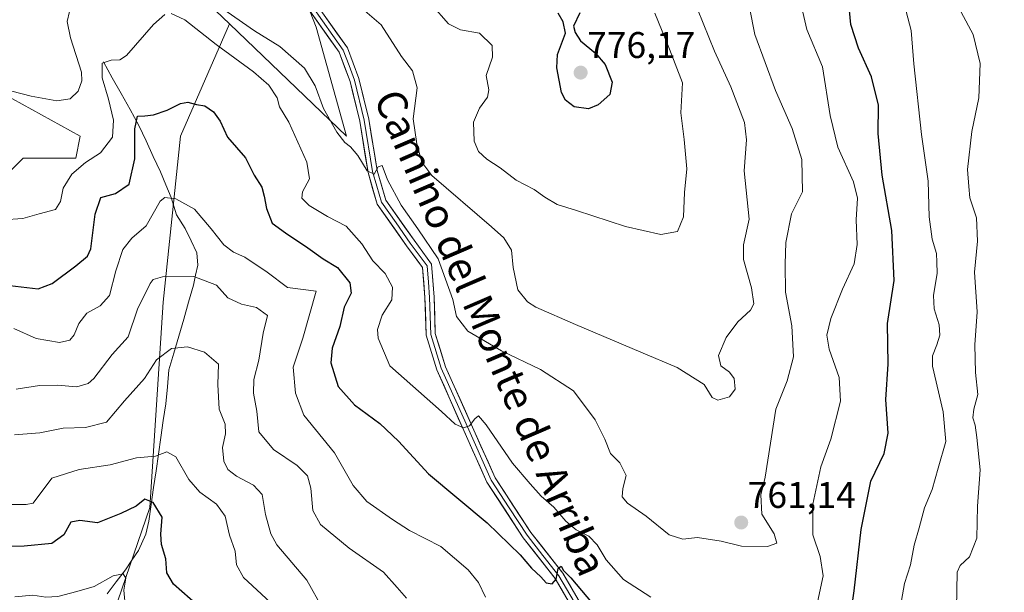
# Model space of a CAD drawing. Units: metres. Extents: x 617839 to 621295, y 4720181 to 4722553.
# Drawn here: x 618660 to 618926, y 4722091 to 4722246 of the extents above; entities that cross this region are included whole.
import ezdxf
from ezdxf.enums import TextEntityAlignment as Align

# ---------------------------------------------------------------- set-up
doc = ezdxf.new("R2010")
doc.units = ezdxf.units.M
doc.header["$MEASUREMENT"] = 0
for name, color, linetype, lineweight in [('Carátula', 7, 'Continuous', 5), ('Corriente natural lineal', 142, 'Continuous', 13), ('Cultivos herbáceos CxS', 92, 'Continuous', 0), ('Curva de nivel maestra', 36, 'Continuous', 30), ('Curva de nivel normal', 36, 'Continuous', 0), ('Layer 0', 7, 'Continuous', 0), ('Matorral CxS', 135, 'Continuous', 0), ('Punto de cota en terreno', 7, 'Continuous', 0), ('Rótulo de punto de cota en terreno', 19, 'Continuous', 0), ('Texto cartográfico', 19, 'Continuous', 0)]:
    doc.layers.add(name, color=color, linetype=linetype, lineweight=lineweight)
doc.styles.add('Arial', font='txt', dxfattribs={"height": 0.2})

# ---------------------------------------------------------------- blocks, each defined once
blk = doc.blocks.new('*U177')
at = {"layer": 'Curva de nivel normal', "color": 36, "linetype": 'Continuous', "lineweight": 0}
blk.add_polyline3d([(618659.01, 4722133.77, 735), (618665.83, 4722134.27, 735), (618672.16, 4722135.52, 735), (618678.17, 4722135.7, 735), (618683.84, 4722137.14, 735), (618688.62, 4722142.87, 735), (618694.08, 4722148.89, 735), (618697.32, 4722153.98, 735), (618701.37, 4722157.07, 735), (618705.63, 4722157.44, 735), (618710.23, 4722156.05, 735), (618713.97, 4722152.79, 735), (618713.78, 4722147.27, 735), (618714.22, 4722140.7, 735), (618715.77, 4722136.58, 735), (618715.92, 4722133.99, 735), (618715.04, 4722130.32, 735), (618715.45, 4722126.65, 735), (618716.56, 4722124.4, 735), (618718.88, 4722122.6, 735), (618723.48, 4722120.14, 735), (618725.79, 4722117.64, 735), (618726.7, 4722112.2, 735), (618728.09, 4722106.99, 735), (618729.73, 4722104.04, 735), (618737.83, 4722094.55, 735), (618742.04, 4722086.94, 735)], dxfattribs=at)
blk = doc.blocks.new('*U191')
at = {"layer": 'Curva de nivel normal', "color": 36, "linetype": 'Continuous', "lineweight": 0}
for points in [[(618658.8, 4722162.46, 745), (618664.84, 4722159.68, 745), (618671.16, 4722158.64, 745), (618673.96, 4722159.24, 745), (618675.04, 4722160.72, 745), (618676.3, 4722163.73, 745), (618678.53, 4722166.57, 745), (618682.05, 4722168.52, 745), (618684.6, 4722171.35, 745), (618686.34, 4722177.99, 745), (618688.24, 4722183.75, 745), (618690.6, 4722186.79, 745), (618694.5, 4722190.12, 745), (618698.25, 4722196.78, 745), (618699.54, 4722197.76, 745), (618702.54, 4722197.4, 745), (618707.56, 4722194.63, 745), (618712.05, 4722189.29, 745), (618715.4, 4722185, 745), (618718.09, 4722182.98, 745), (618721.11, 4722181.68, 745), (618727.13, 4722177.63, 745), (618732.61, 4722173.49, 745), (618740.31, 4722172.46, 745), (618736.75, 4722159.82, 745), (618734.18, 4722151.99, 745), (618734.75, 4722144.99, 745), (618736.97, 4722139.03, 745), (618745.26, 4722128.92, 745), (618750.34, 4722120.05, 745), (618754.02, 4722115.73, 745), (618760.94, 4722110.92, 745), (618765.5, 4722107.94, 745), (618773.94, 4722103.65, 745), (618781.3, 4722097.31, 745), (618784.13, 4722093.94, 745), (618785.96, 4722089.97, 745)], [(618897.65, 4722085.98, 745), (618898.99, 4722093.65, 745), (618900.6, 4722098.65, 745), (618901.58, 4722103.99, 745), (618902.95, 4722108.64, 745), (618904.36, 4722114.03, 745), (618906.43, 4722118.98, 745), (618908.06, 4722124.74, 745), (618910.13, 4722131.97, 745), (618909.37, 4722139.92, 745), (618906.51, 4722152.3, 745), (618906.56, 4722155.03, 745), (618907.74, 4722158.02, 745), (618908.51, 4722160.65, 745), (618908.3, 4722163.38, 745), (618906.94, 4722167.74, 745), (618906.82, 4722171.32, 745), (618907.82, 4722177.32, 745), (618907.67, 4722180.32, 745), (618907.63, 4722182.65, 745), (618906.46, 4722186.54, 745), (618905.66, 4722192.51, 745), (618905.38, 4722202.2, 745), (618903.59, 4722214.79, 745), (618901.49, 4722233.87, 745), (618900.74, 4722242.79, 745), (618898.99, 4722249.65, 745)]]:
    blk.add_polyline3d(points, dxfattribs=at)
blk = doc.blocks.new('*U197')
at = {"layer": 'Curva de nivel normal', "color": 36, "linetype": 'Continuous', "lineweight": 0}
blk.add_polyline3d([(618752.87, 4722248.69, 765), (618757.83, 4722244.32, 765), (618763.36, 4722235.8, 765), (618766.35, 4722231.97, 765), (618767.56, 4722227.32, 765), (618766.52, 4722218.99, 765), (618767.48, 4722212.22, 765), (618768.83, 4722207.32, 765), (618771.55, 4722203.74, 765), (618787.66, 4722189.81, 765), (618790.9, 4722186.84, 765), (618793.04, 4722183.53, 765), (618793.44, 4722178.92, 765), (618794.7, 4722172.84, 765), (618797.31, 4722169.62, 765), (618799.57, 4722168.14, 765), (618810.3, 4722163.47, 765), (618827.86, 4722156.01, 765), (618837.7, 4722151.86, 765), (618844.97, 4722147.34, 765), (618847.12, 4722143.79, 765), (618848.66, 4722143.05, 765), (618851.76, 4722144.01, 765), (618853.35, 4722146.09, 765), (618853.05, 4722148.91, 765), (618851.8, 4722150.65, 765), (618849.44, 4722152.39, 765), (618848.87, 4722155.1, 765), (618850.92, 4722160.02, 765), (618854.04, 4722164.23, 765), (618857.49, 4722167.35, 765), (618858.38, 4722169.11, 765), (618857.74, 4722173.42, 765), (618855.54, 4722181, 765), (618855.59, 4722184.98, 765), (618857.08, 4722191.95, 765), (618855.74, 4722204.98, 765), (618856.37, 4722213.32, 765), (618855.84, 4722217.98, 765), (618852.17, 4722227.58, 765), (618847.76, 4722237.22, 765), (618843.19, 4722248.57, 765)], dxfattribs=at)
blk = doc.blocks.new('*U202')
at = {"layer": 'Curva de nivel normal', "color": 36, "linetype": 'Continuous', "lineweight": 0}
blk.add_polyline3d([(618728.02, 4722088.47, 730), (618720.76, 4722095.28, 730), (618718.9, 4722098.65, 730), (618718.54, 4722102.32, 730), (618716.94, 4722106.65, 730), (618715.8, 4722111.75, 730), (618713.5, 4722115.06, 730), (618708.99, 4722118.24, 730), (618706.01, 4722121.64, 730), (618702.54, 4722127.78, 730), (618700.05, 4722129.17, 730), (618697.04, 4722128.02, 730), (618691.88, 4722127.54, 730), (618684.83, 4722125.61, 730), (618676.46, 4722124.38, 730), (618669.02, 4722122.08, 730), (618664.06, 4722115.33, 730), (618662.13, 4722114.92, 730), (618657.9, 4722114.94, 730)], dxfattribs=at)
blk = doc.blocks.new('*U206')
at = {"layer": 'Curva de nivel normal', "color": 36, "linetype": 'Continuous', "lineweight": 0}
for points in [[(618659.47, 4722146.07, 740), (618665.74, 4722147.04, 740), (618670.5, 4722147.1, 740), (618675.84, 4722146.65, 740), (618678.88, 4722147.58, 740), (618680.37, 4722148.89, 740), (618685.29, 4722155.37, 740), (618689.61, 4722160.17, 740), (618692.14, 4722167.68, 740), (618695.59, 4722174.54, 740), (618696.42, 4722175.6, 740), (618698.88, 4722176.34, 740), (618707.34, 4722176.43, 740), (618713.48, 4722174.08, 740), (618716.52, 4722170.74, 740), (618720.18, 4722168.96, 740), (618724.21, 4722168.09, 740), (618727.23, 4722165.9, 740), (618726.01, 4722161.12, 740), (618724.91, 4722153.89, 740), (618723.53, 4722148.66, 740), (618723.46, 4722145, 740), (618724.38, 4722140.14, 740), (618724.88, 4722134.51, 740), (618728.82, 4722129.74, 740), (618735.17, 4722125.42, 740), (618737.97, 4722122.64, 740), (618738.9, 4722119.37, 740), (618739.4, 4722113.36, 740), (618741.48, 4722109.58, 740), (618749.27, 4722103.12, 740), (618758.5, 4722096.64, 740), (618762.16, 4722092.58, 740), (618764.66, 4722089.64, 740)], [(618913, 4722086.92, 740), (618913.18, 4722096.65, 740), (618914.01, 4722098.51, 740), (618916.5, 4722100.78, 740), (618918.51, 4722105.83, 740), (618918.7, 4722114.45, 740), (618919.4, 4722124.32, 740), (618918.46, 4722132.98, 740), (618918.06, 4722136.37, 740), (618917.41, 4722138.33, 740), (618917.7, 4722140.65, 740), (618918.72, 4722144.65, 740), (618918.11, 4722150.58, 740), (618917.98, 4722158.02, 740), (618918.53, 4722166.91, 740), (618917.87, 4722177.65, 740), (618918.7, 4722185.99, 740), (618918.36, 4722192.31, 740), (618916.61, 4722197.66, 740), (618916.29, 4722200.77, 740), (618916.01, 4722205.36, 740), (618917.15, 4722215.56, 740), (618919, 4722224.65, 740), (618919.35, 4722233.92, 740), (618917.48, 4722241.7, 740), (618914.28, 4722247.76, 740)]]:
    blk.add_polyline3d(points, dxfattribs=at)
blk = doc.blocks.new('*U207')
at = {"layer": 'Curva de nivel normal', "color": 36, "linetype": 'Continuous', "lineweight": 0}
blk.add_polyline3d([(618771.43, 4722249.85, 770), (618776.05, 4722244.61, 770), (618779.29, 4722243.04, 770), (618784.35, 4722242.12, 770), (618787.81, 4722238.75, 770), (618787.89, 4722235.65, 770), (618786.16, 4722230.65, 770), (618786.86, 4722226.79, 770), (618786.54, 4722224.79, 770), (618784.34, 4722221.9, 770), (618782.74, 4722218.05, 770), (618782.93, 4722212.99, 770), (618784.13, 4722210.18, 770), (618786.33, 4722208.15, 770), (618789.92, 4722205.74, 770), (618794.29, 4722202.44, 770), (618799.11, 4722199.93, 770), (618801.99, 4722197.81, 770), (618805.28, 4722195.91, 770), (618810.54, 4722194.3, 770), (618823.79, 4722189.93, 770), (618833.32, 4722187.78, 770), (618837.77, 4722188.61, 770), (618839.43, 4722192.54, 770), (618839.62, 4722199.1, 770), (618840.31, 4722205.46, 770), (618839.59, 4722213.42, 770), (618838.71, 4722220.61, 770), (618839.16, 4722228.66, 770), (618835.64, 4722237.8, 770), (618831.68, 4722247.5, 770)], dxfattribs=at)
blk = doc.blocks.new('*U220')
at = {"layer": 'Curva de nivel normal', "color": 36, "linetype": 'Continuous', "lineweight": 0}
for points in [[(618857.15, 4722248.99, 760), (618858.65, 4722241.72, 760), (618864.16, 4722226.59, 760), (618868.73, 4722216.39, 760), (618871.31, 4722207.99, 760), (618871.5, 4722199.32, 760), (618868.52, 4722193.4, 760), (618866.96, 4722185.66, 760), (618866.84, 4722179.77, 760), (618866.89, 4722172.24, 760), (618868.56, 4722163.16, 760), (618869.08, 4722154.77, 760), (618867.36, 4722148.32, 760), (618864.32, 4722140.63, 760), (618861.37, 4722122.32, 760), (618860.24, 4722117.51, 760), (618860.49, 4722112.32, 760), (618863.85, 4722106.99, 760), (618864.54, 4722104.52, 760), (618862.06, 4722103.61, 760), (618855.03, 4722103.69, 760), (618849.53, 4722105.08, 760), (618843.12, 4722106.07, 760), (618839.17, 4722105.55, 760), (618835.48, 4722106.72, 760), (618829.33, 4722111.76, 760), (618824.29, 4722115.29, 760), (618822.88, 4722117.03, 760), (618823.07, 4722119.22, 760), (618823.95, 4722122.77, 760), (618822.23, 4722126.18, 760), (618819.7, 4722128.71, 760), (618818.14, 4722132.54, 760), (618815.54, 4722137.8, 760), (618809.7, 4722145.63, 760), (618800.87, 4722151.35, 760), (618790.27, 4722156.42, 760), (618781.25, 4722161.74, 760), (618778.17, 4722165.69, 760), (618777.21, 4722170.26, 760), (618773.27, 4722181.19, 760), (618767.72, 4722189.3, 760), (618763.23, 4722195.71, 760), (618759.55, 4722202.52, 760), (618758.11, 4722206.37, 760), (618757.06, 4722206, 760), (618755.98, 4722204.09, 760), (618754.05, 4722205, 760), (618751.6, 4722209.06, 760), (618749.64, 4722211.45, 760), (618748.08, 4722212.56, 760), (618745.93, 4722215.42, 760), (618742.31, 4722221.8, 760), (618740.09, 4722227.88, 760), (618737.16, 4722232.62, 760), (618730.5, 4722238.5, 760), (618723.75, 4722242.71, 760), (618716.32, 4722247.81, 760)], [(618673.79, 4722247.91, 760), (618673.2, 4722245.23, 760), (618674.12, 4722240.8, 760), (618677.06, 4722231.62, 760), (618677.19, 4722229.28, 760), (618676.18, 4722226.41, 760), (618674.02, 4722224.42, 760), (618670.37, 4722223.86, 760), (618663.52, 4722225.07, 760), (618658.28, 4722226.41, 760)]]:
    blk.add_polyline3d(points, dxfattribs=at)
blk = doc.blocks.new('*U231')
at = {"layer": 'Curva de nivel maestra', "color": 36, "linetype": 'Continuous', "lineweight": 30}
for points in [[(618657.72, 4722173.98, 750), (618665.34, 4722173.09, 750), (618669.16, 4722174.55, 750), (618675.5, 4722179.3, 750), (618678.64, 4722181.92, 750), (618679.59, 4722183.89, 750), (618680.77, 4722193.3, 750), (618682.28, 4722197.78, 750), (618686.24, 4722198.81, 750), (618689.89, 4722201.37, 750), (618691.42, 4722208.24, 750), (618691.41, 4722216.26, 750), (618692.19, 4722219.71, 750), (618694.13, 4722219.82, 750), (618696.5, 4722220.1, 750), (618700.17, 4722221.35, 750), (618703.73, 4722223.16, 750), (618705.74, 4722223.47, 750), (618708.06, 4722222.81, 750), (618710.28, 4722222.49, 750), (618712.68, 4722220.92, 750), (618714.46, 4722218.38, 750), (618716.46, 4722214.04, 750), (618721.26, 4722208.46, 750), (618723.63, 4722203.77, 750), (618725.69, 4722200.51, 750), (618726.32, 4722198.13, 750), (618726.96, 4722194.78, 750), (618728.44, 4722190.8, 750), (618732.06, 4722188.21, 750), (618738.08, 4722184.22, 750), (618742.24, 4722181.18, 750), (618746.13, 4722178.89, 750), (618749.38, 4722174.72, 750), (618749.77, 4722171.95, 750), (618747.85, 4722168.15, 750), (618746.68, 4722162.96, 750), (618744.63, 4722157.11, 750), (618744.32, 4722153.14, 750), (618746.25, 4722146.73, 750), (618750.65, 4722141.82, 750), (618757.47, 4722136.77, 750), (618762.53, 4722132.01, 750), (618770.67, 4722123.23, 750), (618786.47, 4722109.95, 750), (618795.36, 4722101.4, 750), (618798.38, 4722097.76, 750), (618800.88, 4722095.45, 750), (618802.35, 4722093.8, 750), (618803.99, 4722093.5, 750), (618805.02, 4722094.82, 750), (618805.6, 4722097.7, 750), (618806.36, 4722098.28, 750), (618807.02, 4722097.17, 750), (618809.03, 4722095.18, 750), (618814.79, 4722088.34, 750)], [(618883.78, 4722080.53, 750), (618885.39, 4722091.68, 750), (618887.27, 4722108.18, 750), (618889.94, 4722121.28, 750), (618893.54, 4722128.67, 750), (618894.58, 4722134.2, 750), (618893.92, 4722143.25, 750), (618894.58, 4722152.76, 750), (618894.44, 4722163.76, 750), (618896.19, 4722175.38, 750), (618895.52, 4722188.83, 750), (618892.94, 4722203.8, 750), (618891.9, 4722215.04, 750), (618891.93, 4722222.7, 750), (618890.07, 4722230.36, 750), (618886.59, 4722238.03, 750), (618884.53, 4722244.43, 750), (618883.96, 4722250.11, 750)]]:
    blk.add_polyline3d(points, dxfattribs=at)
blk = doc.blocks.new('*U235')
at = {"layer": 'Curva de nivel maestra', "color": 36, "linetype": 'Continuous', "lineweight": 30}
blk.add_polyline3d([(618811.47, 4722247.6, 775), (618809.77, 4722244, 775), (618810.2, 4722242.24, 775), (618811.64, 4722240.03, 775), (618815.68, 4722236.72, 775), (618818.28, 4722233.67, 775), (618820.11, 4722228.89, 775), (618819.55, 4722225.59, 775), (618816.42, 4722222.75, 775), (618813.75, 4722221.72, 775), (618809.94, 4722222.26, 775), (618807.54, 4722224.06, 775), (618806.52, 4722226.09, 775), (618805.24, 4722232.76, 775), (618805.43, 4722236.32, 775), (618807.56, 4722242.13, 775), (618806.93, 4722245.15, 775), (618805.58, 4722247.46, 775)], dxfattribs=at)
blk = doc.blocks.new('5PATER')
at = {"layer": 'Carátula', "linetype": 'Continuous', "lineweight": 5}
h = blk.add_hatch(color=250, dxfattribs=at)
edge = h.paths.add_edge_path()
edge.add_ellipse((0, 0.01), major_axis=(-1.33, -1.34), ratio=0.999422, start_angle=0, end_angle=360)

msp = doc.modelspace()

# ---------------------------------------------------------------- linework, layer by layer
at = {"layer": 'Corriente natural lineal', "color": 142, "linetype": 'Continuous', "lineweight": 13}
msp.add_polyline3d([(618682.98, 4722234.38, 755.27), (618685.37, 4722230.09, 753.54), (618687.76, 4722225.79, 751.94), (618690.15, 4722221.5, 750.92), (618692.54, 4722217.2, 749.32), (618694.47, 4722213.03, 748.42), (618696.39, 4722208.85, 747.27), (618698.32, 4722204.68, 746.29), (618699.77, 4722201.21, 745.66), (618701.22, 4722197.73, 744.89), (618702.69, 4722193.08, 743.92), (618705.05, 4722189.4, 743.68), (618706.59, 4722186.1, 742.98), (618708.13, 4722182.8, 742.21), (618708.39, 4722179.54, 741.07), (618707.82, 4722176.82, 740.15), (618707.25, 4722174.1, 739.32), (618705.93, 4722169.53, 737.83), (618704.61, 4722164.96, 736.6), (618703.28, 4722160.38, 735.46), (618701.96, 4722155.81, 734.53), (618700.64, 4722151.24, 733.64), (618700.21, 4722146.67, 732.63), (618699.77, 4722142.1, 731.61), (618699.11, 4722137.58, 730.84), (618698.46, 4722133.06, 730.17), (618697.8, 4722128.54, 729.88), (618697.15, 4722124.01, 728.64), (618696.49, 4722119.49, 726.02), (618695.84, 4722114.97, 724.51), (618695.18, 4722110.45, 723.72), (618694.43, 4722106.91, 723.1), (618692.41, 4722102.49, 721.5), (618690.66, 4722099.88, 720.92), (618688.91, 4722097.27, 720.48), (618686.45, 4722094.06, 719.06), (618683.99, 4722090.84, 718.62)], dxfattribs=at)
at = {"layer": 'Cultivos herbáceos CxS', "color": 92, "linetype": 'Continuous', "lineweight": 0}
for points in [[(618716.98, 4722244.64, 758.59), (618748.55, 4722214.29, 760), (618740.3, 4722243.76, 761.87), (618732.06, 4722264.98, 763.86), (618724.53, 4722293.62, 767.66), (618722.63, 4722308.59, 769.01), (618727.35, 4722340.42, 773.31)], [(618732.06, 4722264.98, 763.86), (618740.3, 4722243.76, 761.87), (618748.55, 4722214.29, 760), (618716.98, 4722244.64, 758.59), (618693.17, 4722267.33, 760.4)], [(618693.17, 4722267.33, 760.4), (618716.98, 4722244.64, 758.59)], [(618654.29, 4722253.19, 766.21), (618650.76, 4722236.69, 762.4), (618653.11, 4722227.26, 759.75), (618676.68, 4722214.29, 756.13), (618675.5, 4722208.4, 754.49), (618661.36, 4722208.4, 758.32), (618658.41, 4722205.45, 757.91), (618654.29, 4722201.32, 756.4), (618648.4, 4722196.61, 755.53), (618648.4, 4722196.61, 755.53), (618620.12, 4722201.32, 755.54), (618587.13, 4722213.11, 755.47), (618568.28, 4722234.33, 756.93), (618555.32, 4722240.22, 757.79), (618552.96, 4722248.47, 759.19)], [(618552.96, 4722248.47, 759.19), (618555.32, 4722240.22, 757.79), (618568.28, 4722234.33, 756.93), (618587.13, 4722213.11, 755.47), (618620.12, 4722201.32, 755.54), (618648.4, 4722196.61, 755.53), (618654.29, 4722201.32, 756.4), (618658.41, 4722205.45, 757.91), (618661.36, 4722208.4, 758.32), (618675.5, 4722208.4, 754.49), (618676.68, 4722214.29, 756.13), (618653.11, 4722227.26, 759.75), (618650.76, 4722236.69, 762.4), (618654.29, 4722253.19, 766.21)]]:
    msp.add_polyline3d(points, dxfattribs=at)
at = {"layer": 'Curva de nivel maestra', "color": 36, "linetype": 'Continuous', "lineweight": 30}
msp.add_polyline3d([(618708.63, 4722087.48, 725), (618701.83, 4722093.41, 725), (618700.11, 4722096.51, 725), (618699.79, 4722100.32, 725), (618698.64, 4722104.13, 725), (618698.49, 4722106.98, 725), (618698.78, 4722111.55, 725), (618696.4, 4722115.51, 725), (618694.17, 4722116.42, 725), (618691.84, 4722114.49, 725), (618687.63, 4722112.51, 725), (618681.34, 4722110.02, 725), (618676.63, 4722110.59, 725), (618674.2, 4722110.17, 725), (618672.3, 4722106.74, 725), (618669.06, 4722104.45, 725), (618661.61, 4722103.74, 725), (618654.02, 4722103.63, 725)], dxfattribs=at)
at = {"layer": 'Curva de nivel normal', "color": 36, "linetype": 'Continuous', "lineweight": 0}
for points in [[(618655.9, 4722191.77, 755), (618661.28, 4722192.1, 755), (618665.64, 4722193.36, 755), (618670.02, 4722194.51, 755), (618671.43, 4722196.65, 755), (618672.08, 4722200.28, 755), (618674.42, 4722204.02, 755), (618678.17, 4722207.17, 755), (618682.17, 4722209.8, 755), (618685.46, 4722214.05, 755), (618685.73, 4722218.63, 755), (618684.37, 4722224.33, 755), (618682.61, 4722230.08, 755), (618682.66, 4722233.98, 755), (618685.07, 4722234.83, 755), (618687.44, 4722234.9, 755), (618689.23, 4722236.08, 755), (618696.46, 4722244.47, 755), (618699.52, 4722247.13, 755)], [(618701.26, 4722247.41, 755), (618704.94, 4722245.66, 755), (618713.41, 4722239.06, 755), (618723.45, 4722231.7, 755), (618727.54, 4722228.09, 755), (618729.8, 4722224.64, 755), (618730.48, 4722222.27, 755), (618732.96, 4722218.11, 755), (618737.85, 4722207.34, 755), (618738.54, 4722202.76, 755), (618736.64, 4722199.31, 755), (618736.43, 4722197.62, 755), (618738.44, 4722195.6, 755), (618743.42, 4722192.64, 755), (618748.47, 4722190.05, 755), (618752.69, 4722185.3, 755), (618755.66, 4722180.66, 755), (618758.98, 4722177.26, 755), (618760.92, 4722173.55, 755), (618760.73, 4722170.16, 755), (618758.17, 4722165.99, 755), (618756.86, 4722162.16, 755), (618757.07, 4722159.82, 755), (618760.24, 4722152.32, 755), (618774.13, 4722140.01, 755), (618777.78, 4722136.65, 755), (618780.08, 4722135.58, 755), (618781.64, 4722136.14, 755), (618783.09, 4722138.02, 755), (618784.08, 4722138.9, 755), (618786.16, 4722136.42, 755), (618793.28, 4722126.06, 755), (618798.06, 4722120.53, 755), (618801.01, 4722117.16, 755), (618804.44, 4722114.26, 755), (618807.64, 4722110.42, 755), (618810.44, 4722108.12, 755), (618813.84, 4722106.4, 755), (618816.15, 4722104.07, 755), (618818.5, 4722100, 755), (618823.24, 4722094.73, 755), (618830.54, 4722089.91, 755)], [(618875.55, 4722088.57, 755), (618877.04, 4722095.72, 755), (618876.28, 4722100.95, 755), (618874.27, 4722106.73, 755), (618874.28, 4722114.99, 755), (618876.4, 4722125.13, 755), (618879.14, 4722132.59, 755), (618881.71, 4722142.86, 755), (618881.4, 4722149.22, 755), (618878.65, 4722156.83, 755), (618878.08, 4722160.62, 755), (618879.12, 4722165.16, 755), (618882.22, 4722173.03, 755), (618885.42, 4722179.88, 755), (618886.25, 4722185.1, 755), (618885.94, 4722191.7, 755), (618886.34, 4722197.56, 755), (618885.22, 4722201.98, 755), (618880.98, 4722211.34, 755), (618878.95, 4722219.91, 755), (618876.9, 4722233.01, 755), (618872.63, 4722243.11, 755), (618871.53, 4722247.79, 755)], [(618697.12, 4722079.76, 720), (618695.61, 4722080.75, 720), (618690.57, 4722084.28, 720), (618688.9, 4722086.98, 720), (618688.44, 4722091.83, 720), (618689.02, 4722095.11, 720), (618688.3, 4722096.2, 720), (618685.57, 4722095.7, 720), (618680.5, 4722092.82, 720), (618675.84, 4722091.49, 720), (618670.72, 4722090.11, 720), (618667.4, 4722089.9, 720), (618663.97, 4722090.52, 720), (618659.11, 4722090.03, 720)]]:
    msp.add_polyline3d(points, dxfattribs=at)
at = {"layer": 'Layer 0', "linetype": 'Continuous', "lineweight": 0}
for points in [[(618812.1, 4722082.46), (618804.75, 4722094.99), (618796.17, 4722105.98), (618786.39, 4722120.94), (618772.88, 4722151.24), (618769.97, 4722160.61), (618769.68, 4722170.76), (618769.01, 4722178.89), (618764.69, 4722184.75), (618756.81, 4722195.95), (618754.33, 4722204.51), (618752.09, 4722218.37), (618749.48, 4722229.09), (618746.52, 4722236.94), (618738.19, 4722248.71)], [(618739.24, 4722249.39), (618747.64, 4722237.53), (618749.2, 4722233.39), (618750.68, 4722229.46), (618753.32, 4722218.62), (618755.55, 4722204.79), (618756.72, 4722200.78), (618757.96, 4722196.5), (618761.9, 4722190.9), (618765.71, 4722185.48), (618767.87, 4722182.55), (618770.23, 4722179.35), (618770.6, 4722174.9), (618770.93, 4722170.83), (618771.22, 4722160.82), (618774.06, 4722151.68), (618780.74, 4722136.69), (618787.49, 4722121.54), (618792.38, 4722114.06), (618797.19, 4722106.71), (618801.48, 4722101.21), (618805.79, 4722095.7), (618813.13, 4722083.19)], [(618740.29, 4722250.07), (618748.75, 4722238.12), (618751.87, 4722229.83), (618754.54, 4722218.86), (618756.77, 4722205.06), (618759.1, 4722197.05), (618766.72, 4722186.21), (618771.44, 4722179.8), (618772.18, 4722170.9), (618772.46, 4722161.03), (618775.23, 4722152.12), (618788.59, 4722122.14), (618798.2, 4722107.43), (618806.82, 4722096.4), (618814.15, 4722083.91)]]:
    msp.add_lwpolyline(points, dxfattribs=at)
for points in [[(618807.2, 4722090.81, 749.59), (618804.75, 4722094.99, 749.86), (618801.89, 4722098.65, 750.37), (618799.03, 4722102.32, 750.3), (618796.17, 4722105.98, 750.82), (618793.73, 4722109.72, 751.29), (618791.28, 4722113.46, 752.15), (618788.84, 4722117.2, 752.28), (618786.39, 4722120.94, 753.09), (618784.46, 4722125.27, 753.46), (618782.53, 4722129.6, 754.12), (618780.6, 4722133.93, 754.58), (618778.67, 4722138.25, 754.85), (618776.74, 4722142.58, 755.64), (618774.81, 4722146.91, 756), (618772.88, 4722151.24, 756.48), (618771.43, 4722155.93, 757.28), (618769.97, 4722160.61, 757.74), (618769.87, 4722163.99, 758.1), (618769.78, 4722167.38, 758.32), (618769.68, 4722170.76, 758.34), (618769.35, 4722174.83, 758.37), (618769.01, 4722178.89, 758.85), (618766.85, 4722181.82, 759.19), (618764.69, 4722184.75, 758.8), (618762.06, 4722188.48, 759.35), (618759.44, 4722192.22, 759.02), (618756.81, 4722195.95, 759.27), (618755.57, 4722200.23, 759.66), (618754.33, 4722204.51, 759.68), (618753.58, 4722209.13, 759.89), (618752.84, 4722213.75, 760.28), (618752.09, 4722218.37, 760.62), (618751.22, 4722221.94, 760.84), (618750.35, 4722225.52, 760.9), (618749.48, 4722229.09, 760.95), (618748, 4722233.02, 761.26), (618746.52, 4722236.94, 761.58), (618743.74, 4722240.86, 761.68), (618740.97, 4722244.79, 762.17), (618738.19, 4722248.71, 762.49)], [(618743.11, 4722246.09, 762.49), (618745.93, 4722242.1, 761.85), (618748.75, 4722238.12, 761.82), (618750.31, 4722233.98, 761.23), (618751.87, 4722229.83, 761), (618752.76, 4722226.17, 760.94), (618753.65, 4722222.52, 760.81), (618754.54, 4722218.86, 760.56), (618755.28, 4722214.26, 760.22), (618756.03, 4722209.66, 759.98), (618756.77, 4722205.06, 759.99), (618757.94, 4722201.06, 759.95), (618759.1, 4722197.05, 759.51), (618761.64, 4722193.44, 759.5), (618764.18, 4722189.82, 759.43), (618766.72, 4722186.21, 759.29), (618769.08, 4722183.01, 759.27), (618771.44, 4722179.8, 758.91), (618771.81, 4722175.35, 758.83), (618772.18, 4722170.9, 758.69), (618772.32, 4722165.97, 758.32), (618772.46, 4722161.03, 757.85), (618773.85, 4722156.58, 757.18), (618775.23, 4722152.12, 756.52), (618777.14, 4722147.84, 756.22), (618779.05, 4722143.55, 755.55), (618780.96, 4722139.27, 755.04), (618782.86, 4722134.99, 754.77), (618784.77, 4722130.71, 754.13), (618786.68, 4722126.42, 753.74), (618788.59, 4722122.14, 753.21), (618790.99, 4722118.46, 752.38), (618793.4, 4722114.79, 752.16), (618795.8, 4722111.11, 751.42), (618798.2, 4722107.43, 751.08), (618801.07, 4722103.75, 750.44), (618803.95, 4722100.08, 750.44), (618806.82, 4722096.4, 749.98), (618809.26, 4722092.24, 749.68), (618811.71, 4722088.07, 749.12)]]:
    msp.add_polyline3d(points, dxfattribs=at)
at = {"layer": 'Matorral CxS', "color": 135, "linetype": 'Continuous', "lineweight": 0}
for points in [[(618716.98, 4722244.64, 758.59), (618748.55, 4722214.29, 760), (618740.3, 4722243.76, 761.87), (618732.06, 4722264.98, 763.86), (618724.53, 4722293.62, 767.66), (618722.63, 4722308.59, 769.01), (618727.35, 4722340.42, 773.31)], [(618693.17, 4722267.33, 760.4), (618716.98, 4722244.64, 758.59), (618703.78, 4722214.29, 747.77), (618699.06, 4722169.5, 736.84), (618695.53, 4722114.09, 724.72), (618682.57, 4722076.37, 716.6), (618674.24, 4722068.68, 714.16), (618674.24, 4722050.99, 712.31), (618686.02, 4722030.96, 710.63), (618698.98, 4722005.02, 709.33), (618696.68, 4721951.06, 702.12), (618690.06, 4721955.14, 703.18), (618682.42, 4721946.48, 703.95), (618668.68, 4721934.26, 705.54), (618636.53, 4721954.34, 715.65)], [(618693.17, 4722267.33, 760.4), (618716.98, 4722244.64, 758.59)], [(618930.63, 4721873.01, 732.54), (618916.22, 4721881.62, 736.05), (618901.46, 4721896.79, 736.87), (618882.47, 4721914.27, 736.15), (618865.28, 4721930.48, 733.81), (618843.9, 4721960.23, 729.98), (618842.72, 4721964.94, 730.14), (618819.16, 4721975.55, 726.93), (618786.17, 4721982.63, 721.89), (618729.61, 4721986.16, 711.79), (618714.3, 4722005.02, 711.6), (618703.69, 4722040.39, 714.26), (618719.01, 4722050.99, 719.65), (618717.83, 4722056.89, 719.97), (618682.57, 4722076.37, 716.6), (618695.53, 4722114.09, 724.72), (618699.06, 4722169.5, 736.84), (618703.78, 4722214.29, 747.77), (618716.98, 4722244.64, 758.59), (618748.55, 4722214.29, 760), (618740.3, 4722243.76, 761.87), (618732.06, 4722264.98, 763.86)], [(618552.96, 4722248.47, 759.19), (618555.32, 4722240.22, 757.79), (618568.28, 4722234.33, 756.93), (618587.13, 4722213.11, 755.47), (618620.12, 4722201.32, 755.54), (618648.4, 4722196.61, 755.53), (618654.29, 4722201.32, 756.4), (618658.41, 4722205.45, 757.91), (618661.36, 4722208.4, 758.32), (618675.5, 4722208.4, 754.49), (618676.68, 4722214.29, 756.13), (618653.11, 4722227.26, 759.75), (618650.76, 4722236.69, 762.4), (618654.29, 4722253.19, 766.21)], [(618552.96, 4722248.47, 759.19), (618555.32, 4722240.22, 757.79), (618568.28, 4722234.33, 756.93), (618587.13, 4722213.11, 755.47), (618620.12, 4722201.32, 755.54), (618648.4, 4722196.61, 755.53), (618654.29, 4722201.32, 756.4), (618658.41, 4722205.45, 757.91), (618661.36, 4722208.4, 758.32), (618675.5, 4722208.4, 754.49), (618676.68, 4722214.29, 756.13), (618653.11, 4722227.26, 759.75), (618650.76, 4722236.69, 762.4), (618654.29, 4722253.19, 766.21)], [(618716.98, 4722244.64, 758.59), (618703.78, 4722214.29, 747.77), (618699.06, 4722169.5, 736.84), (618695.53, 4722114.09, 724.72), (618682.57, 4722076.37, 716.6)], [(618716.98, 4722244.64, 758.59), (618703.78, 4722214.29, 747.77), (618699.06, 4722169.5, 736.84), (618695.53, 4722114.09, 724.72), (618682.57, 4722076.37, 716.6)]]:
    msp.add_polyline3d(points, dxfattribs=at)

# ---------------------------------------------------------------- block references
at = {"layer": 'Curva de nivel maestra', "color": 36, "linetype": 'Continuous', "lineweight": 30}
for name in ['*U235', '*U231']:
    msp.add_blockref(name, (0, 0), dxfattribs=at)
at = {"layer": 'Curva de nivel normal', "color": 36, "linetype": 'Continuous', "lineweight": 0}
for name in ['*U207', '*U197', '*U220', '*U191', '*U206', '*U177', '*U202']:
    msp.add_blockref(name, (0, 0), dxfattribs=at)
at = {"layer": 'Punto de cota en terreno', "linetype": 'Continuous', "lineweight": 0}
for p in [(618811.65, 4722231.45, 776.17), (618854.95, 4722110.07, 761.14)]:
    msp.add_blockref('5PATER', p, dxfattribs=at)

# ---------------------------------------------------------------- texts
at = {"layer": 'Rótulo de punto de cota en terreno', "color": 19, "linetype": 'Continuous', "lineweight": 0, "style": 'Arial'}
for s, p in [('776,17', (618813.41, 4722233.21)), ('761,14', (618856.71, 4722111.83))]:
    msp.add_text(s, height=7, dxfattribs=at).set_placement(p, align=Align.BOTTOM_LEFT)
at = {"layer": 'Texto cartográfico', "color": 19, "linetype": 'Continuous', "lineweight": 0, "style": 'Arial'}
msp.add_text('Camino del Monte de Arriba', height=8, rotation=-66.678, dxfattribs=at).set_placement((618787.39, 4722161.31), align=Align.MIDDLE_CENTER)

doc.saveas('drawing.dxf')
